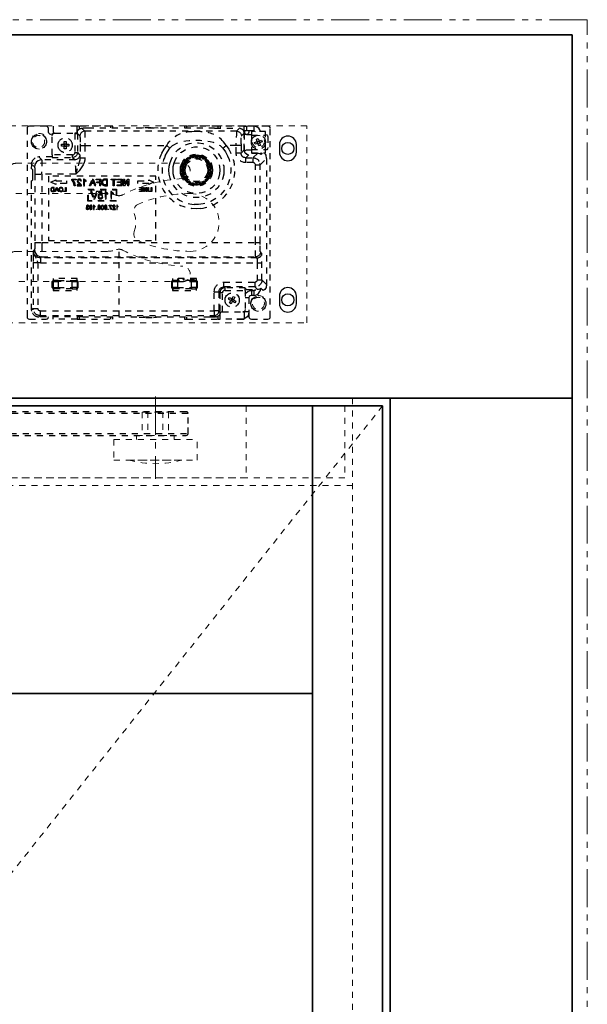
# Model space of a CAD drawing. Units: inches. Extents: x -2 to 1657, y -346 to 253.
# Drawn here: x 1456 to 1465, y -219 to -203 of the extents above; entities that cross this region are included whole.
import ezdxf

# ---------------------------------------------------------------- set-up
doc = ezdxf.new("R2010")
doc.units = ezdxf.units.IN
doc.header["$MEASUREMENT"] = 0
for name, pattern in [('CENTER', [0.95, 0.625, -0.125, 0.075, -0.125]), ('DASHED', [0.2, 0.1, -0.1]), ('PDF_IMPORT', [1, 0.8, -0.2]), ('PHANTOM', [1.15, 0.625, -0.125, 0.075, -0.125, 0.075, -0.125])]:
    doc.linetypes.add(name, pattern=pattern)
for name, color, linetype, lineweight in [('CENTERLINE', 5, 'CENTER', 9), ('HIDDEN DK BLUE', 5, 'DASHED', 9), ('HIDDEN LT BLUE', 4, 'DASHED', 25), ('HIDDEN RED', 1, 'DASHED', 18), ('LINE LT BLUE', 4, 'Continuous', 25), ('LINE MAGENTA', 6, 'Continuous', 35), ('LINE RED', 1, 'Continuous', 18), ('SURROUNDING MAT', 5, 'PHANTOM', 13)]:
    doc.layers.add(name, color=color, linetype=linetype, lineweight=lineweight)

# ---------------------------------------------------------------- blocks, each defined once
blk = doc.blocks.new('Ellison Power Op Roller')
at = {"layer": 'CENTERLINE'}
blk.add_line((0, 0.635), (0, -0.7165), dxfattribs=at)
at = {"layer": 'HIDDEN RED'}
for p, q in [((-0.216, 0.385), (0.216, 0.385)), ((-0.216, 0.385), (-0.216, 0)), ((0.216, 0.385), (0.216, 0)), ((-0.3125, 0), (0.3125, 0)), ((-0.3125, 0), (-0.3125, -0.0665)), ((0.3125, 0), (0.3125, -0.0665)), ((-0.6875, -0.0665), (0.6875, -0.0665)), ((-0.6875, -0.0665), (-0.6875, -0.4085)), ((0.6875, -0.4085), (0.6875, -0.0665)), ((-0.6875, -0.4085), (0.6875, -0.4085)), ((-0.4375, -0.4085), (0.4375, -0.4085))]:
    blk.add_line(p, q, dxfattribs=at)
blk.add_arc((0, 1.2126), 1.6791, 254.8965, 285.1035, dxfattribs=at)
blk = doc.blocks.new('*U450')
at = {"layer": 'CENTERLINE'}
for p, q in [((0, 0.557), (0, -0.611)), ((15.75, 0.28), (15.75, -0.618))]:
    blk.add_line(p, q, dxfattribs=at)
at = {"layer": 'HIDDEN RED', "lineweight": 25}
for p, q in [((-0.638, 0.03), (-0.645, -0.165)), ((16.256, 0.03), (-0.638, 0.03)), ((16.272, 0.027), (16.256, 0.03)), ((16.283, 0.017), (16.272, 0.027)), ((16.289, 0), (16.283, 0.017)), ((16.293, -0.165), (16.289, 0)), ((-0.645, -0.165), (-0.638, -0.331)), ((16.289, -0.331), (16.293, -0.165)), ((-0.638, -0.331), (-0.635, -0.348)), ((-0.635, -0.348), (-0.621, -0.358)), ((-0.621, -0.358), (-0.604, -0.361)), ((-0.604, -0.361), (16.256, -0.361)), ((16.256, -0.361), (16.272, -0.358)), ((16.272, -0.358), (16.283, -0.348)), ((16.283, -0.348), (16.289, -0.331))]:
    blk.add_line(p, q, dxfattribs=at)
at = {"layer": 'HIDDEN RED'}
for p, q in [((15.625, 0.03), (15.625, -0.361)), ((15.875, 0.03), (15.875, -0.361))]:
    blk.add_line(p, q, dxfattribs=at)
at = {"layer": 'HIDDEN RED', "lineweight": 25}
for points in [[(16.289, 0), (-0.639, 0)], [(-0.638, -0.331), (16.289, -0.331)]]:
    blk.add_lwpolyline(points, dxfattribs=at)
at = {"layer": 'LINE RED'}
for p, q in [((-0.561, 0.03), (-0.561, -0.361)), ((0.561, 0.03), (0.561, -0.361))]:
    blk.add_line(p, q, dxfattribs=at)
at = {"layer": 'HIDDEN LT BLUE'}
blk.add_blockref('Ellison Power Op Roller', (15.75, -0.361), dxfattribs=at)
blk = doc.blocks.new('*U466')
at = {"layer": 'HIDDEN RED'}
for p, q in [((34.062, -0.125), (34.062, -1.313)), ((34.062, -1.313), (15.938, -1.313))]:
    blk.add_line(p, q, dxfattribs=at)
blk.add_lwpolyline([(13.313, 1.247), (35.063, 1.247), (35.063, 4.497), (13.313, 4.497), (13.313, 1.247)], dxfattribs=at)
at = {"layer": 'HIDDEN RED', "lineweight": 25}
for points in [[(31.272, 4.398), (31.272, 4.492), (30.879, 4.492), (30.879, 4.374), (30.875, 4.374), (30.86, 4.359), (30.84, 4.354), (30.821, 4.359), (30.806, 4.374), (30.801, 4.394), (30.801, 4.452), (30.794, 4.472), (30.781, 4.487), (30.762, 4.492), (30.485, 4.492), (30.465, 4.487), (30.451, 4.472), (30.446, 4.452), (30.446, 1.345), (30.451, 1.326), (30.465, 1.311), (30.485, 1.306), (30.762, 1.306), (30.779, 1.311), (30.794, 1.323), (30.801, 1.343)], [(31.862, 4.462), (31.862, 4.492), (31.823, 4.492), (31.311, 4.492), (31.272, 4.492)], [(31.272, 4.413), (31.279, 4.413)], [(31.272, 4.391), (31.272, 4.374), (31.272, 4.384), (31.274, 4.391), (31.272, 4.394), (31.276, 4.408)], [(31.311, 4.447), (31.311, 4.492)], [(31.333, 4.455), (31.347, 4.457), (31.397, 4.408), (31.372, 4.403), (31.35, 4.394), (31.333, 4.376), (31.321, 4.354), (31.318, 4.33), (31.318, 4.325)], [(31.347, 4.457), (31.365, 4.457), (31.367, 4.46), (31.37, 4.46), (31.374, 4.462), (31.446, 4.462), (33.46, 4.462), (33.531, 4.462), (33.536, 4.46), (33.538, 4.46), (33.543, 4.457), (33.95, 4.457)], [(33.967, 4.455), (33.95, 4.457), (33.903, 4.408), (31.397, 4.408), (31.397, 4.403)], [(31.823, 4.492), (31.823, 4.462)], [(32.276, 4.462), (32.394, 4.472), (32.511, 4.472), (32.631, 4.462)], [(33.634, 4.492), (33.594, 4.492), (33.082, 4.492), (33.043, 4.492), (33.043, 4.462)], [(33.082, 4.462), (33.082, 4.492)], [(33.315, 4.401), (33.239, 4.403), (33.166, 4.401)], [(33.594, 4.492), (33.594, 4.457)], [(34.026, 4.398), (34.026, 4.492), (33.634, 4.492), (33.634, 4.457)], [(33.982, 4.33), (34.026, 4.374), (34.026, 4.1), (34.026, 4.374), (34.026, 4.391), (34.028, 4.394), (34.023, 4.408)], [(34.026, 4.492), (34.067, 4.492), (34.067, 4.413), (34.026, 4.413), (34.028, 4.411), (34.031, 4.403), (34.031, 4.389), (34.033, 4.374), (34.031, 4.413)], [(34.026, 4.394), (34.028, 4.384), (34.033, 4.374), (34.045, 4.359), (34.067, 4.354), (34.146, 4.354)], [(34.104, 1.411), (34.107, 1.404), (34.107, 1.345), (34.112, 1.326), (34.126, 1.311), (34.146, 1.306), (34.42, 1.306), (34.44, 1.311), (34.455, 1.326), (34.459, 1.345), (34.459, 4.452), (34.455, 4.472), (34.44, 4.487), (34.42, 4.492), (34.185, 4.492), (34.067, 4.492)], [(34.185, 4.413), (34.067, 4.413)], [(34.107, 4.413), (34.107, 4.394), (34.099, 4.374), (34.087, 4.359), (34.067, 4.354)], [(34.298, 4.403), (34.288, 4.433), (34.268, 4.457), (34.244, 4.477), (34.214, 4.489), (34.185, 4.492), (34.185, 4.413), (34.21, 4.403)], [(30.536, 4.175), (30.522, 4.205), (30.519, 4.237), (30.522, 4.269), (30.536, 4.298)], [(31.237, 4.372), (31.237, 4.055), (31.276, 4.055), (31.272, 4.031), (31.262, 4.009), (31.245, 3.992), (31.223, 3.982), (31.198, 3.977), (31.24, 3.935), (30.688, 3.935), (30.639, 3.984), (30.617, 3.982)], [(30.762, 4.269), (30.767, 4.237), (30.762, 4.205)], [(30.862, 4.016), (30.862, 4.335), (30.867, 4.354), (30.882, 4.369), (30.902, 4.374), (31.237, 4.374)], [(30.902, 4.374), (30.879, 4.374), (30.879, 4.367)], [(31.401, 4.212), (31.401, 4.173), (32.752, 4.173), (32.771, 4.205), (32.793, 4.234)], [(33.977, 4.173), (33.977, 4.048), (33.898, 4.048), (33.898, 4.173), (33.729, 4.173), (33.707, 4.205), (33.685, 4.234)], [(34.033, 4.374), (34.026, 4.374)], [(34.146, 4.345), (34.146, 4.109), (34.381, 4.109), (34.381, 4.345)], [(34.161, 4.168), (34.148, 4.198), (34.146, 4.227), (34.148, 4.259), (34.161, 4.286)], [(34.376, 4.259), (34.381, 4.227), (34.376, 4.198)], [(34.381, 4.354), (34.401, 4.349), (34.415, 4.335), (34.42, 4.315), (34.42, 4.139), (34.415, 4.119), (34.401, 4.104), (34.381, 4.1)], [(31.323, 4.173), (31.323, 3.97), (31.401, 3.97), (31.397, 3.93), (31.389, 3.891), (31.372, 3.854), (31.352, 3.82), (31.33, 3.788), (31.306, 3.756), (31.249, 3.7), (30.693, 3.7), (30.693, 2.57), (34.212, 2.57), (34.212, 3.852), (34.212, 3.859), (34.21, 3.867), (34.205, 3.874), (34.2, 3.879), (34.195, 3.884), (34.187, 3.889), (34.18, 3.891), (34.173, 3.891), (34.055, 3.891), (34.055, 3.97), (34.173, 3.97), (34.173, 3.891)], [(31.323, 4.202), (31.323, 4.173), (31.401, 4.173), (31.401, 3.97)], [(33.675, 4.129), (33.719, 4.068), (33.754, 4.004)], [(33.977, 4.033), (33.977, 4.048), (34.026, 4.1), (34.028, 4.085)], [(34.031, 4.075), (34.045, 4.092), (34.067, 4.1), (34.146, 4.1)], [(34.146, 4.109), (34.146, 4.051), (34.381, 4.051), (34.381, 4.109)], [(30.688, 3.93), (30.688, 3.935), (30.656, 3.93), (30.63, 3.921), (30.605, 3.901), (30.585, 3.877), (30.573, 3.847), (30.571, 3.818), (30.571, 3.815)], [(30.862, 3.982), (30.86, 3.984), (30.639, 3.984)], [(31.198, 4.016), (30.862, 4.016), (30.862, 3.977), (31.198, 3.977), (31.198, 4.016), (31.205, 4.016), (31.213, 4.019), (31.22, 4.024), (31.23, 4.033), (31.235, 4.041), (31.237, 4.048), (31.237, 4.055)], [(33.126, 3.965), (33.124, 3.965), (33.122, 3.962), (33.109, 3.962), (33.107, 3.965), (33.104, 3.967), (33.104, 3.97), (33.077, 3.95), (33.055, 3.928), (33.036, 3.901), (33.05, 3.894)], [(33.068, 3.916), (33.05, 3.894), (33.053, 3.891), (33.053, 3.889), (33.055, 3.886), (33.055, 3.884), (33.058, 3.881), (33.058, 3.877), (33.055, 3.874), (33.055, 3.872), (33.053, 3.869)], [(33.168, 3.977), (33.166, 3.979), (33.166, 3.982), (33.139, 3.97), (33.141, 3.967), (33.141, 3.96), (33.139, 3.957), (33.139, 3.952), (33.136, 3.952), (33.134, 3.95), (33.131, 3.948), (33.122, 3.948), (33.119, 3.95), (33.117, 3.95), (33.112, 3.955), (33.09, 3.938)], [(33.112, 3.955), (33.104, 3.97), (33.131, 3.984), (33.131, 3.979)], [(33.131, 4.006), (33.195, 4.006)], [(33.166, 3.982), (33.161, 3.997), (33.131, 3.984), (33.139, 3.97)], [(33.183, 3.989), (33.18, 3.987), (33.171, 3.987), (33.168, 3.989), (33.166, 3.989), (33.163, 3.992), (33.163, 3.994), (33.161, 3.997), (33.183, 4.004), (33.193, 4.006), (33.193, 3.999)], [(33.195, 3.989), (33.195, 3.977), (33.193, 3.975), (33.19, 3.975), (33.188, 3.972), (33.185, 3.972), (33.18, 3.97)], [(33.224, 3.994), (33.195, 3.989), (33.193, 4.006), (33.224, 4.011), (33.256, 4.011), (33.256, 4.006), (33.254, 4.004)], [(33.224, 3.987), (33.224, 3.994), (33.224, 4.011), (33.224, 4.004)], [(33.256, 3.994), (33.256, 3.992), (33.254, 3.987), (33.254, 3.984), (33.251, 3.982), (33.249, 3.982), (33.247, 3.979), (33.237, 3.979)], [(33.242, 3.994), (33.237, 3.994)], [(33.283, 4.006), (33.349, 4.006)], [(33.315, 3.982), (33.31, 3.977), (33.31, 3.975), (33.308, 3.972), (33.303, 3.972), (33.3, 3.97), (33.298, 3.97), (33.296, 3.972), (33.293, 3.972), (33.291, 3.975), (33.288, 3.975), (33.286, 3.977), (33.283, 3.982), (33.283, 3.989)], [(33.391, 3.938), (33.403, 3.95), (33.376, 3.97), (33.362, 3.977), (33.349, 3.984), (33.318, 3.997), (33.315, 3.982), (33.34, 3.97)], [(33.425, 3.869), (33.425, 3.872), (33.423, 3.874), (33.423, 3.886), (33.425, 3.889), (33.428, 3.891), (33.43, 3.894), (33.413, 3.916), (33.411, 3.913), (33.408, 3.913), (33.406, 3.911), (33.398, 3.911), (33.396, 3.913), (33.394, 3.913), (33.389, 3.918), (33.389, 3.921), (33.386, 3.923), (33.386, 3.933), (33.391, 3.938), (33.369, 3.955)], [(33.413, 3.916), (33.425, 3.928), (33.423, 3.926), (33.421, 3.923), (33.408, 3.923), (33.406, 3.926), (33.398, 3.933), (33.398, 3.945), (33.403, 3.95), (33.425, 3.928), (33.445, 3.901), (33.43, 3.894)], [(34.089, 4.021), (34.107, 4.021), (34.055, 3.97), (34.038, 3.972)], [(34.246, 4.043), (34.065, 4.043), (34.058, 4.036)], [(34.327, 4.051), (34.305, 4.026), (34.285, 4.036), (34.266, 4.041), (34.246, 4.043), (34.173, 3.97), (34.195, 3.967)], [(34.212, 2.531), (34.212, 2.57), (34.29, 2.57), (34.29, 3.852), (34.398, 3.96), (34.398, 3.977), (34.393, 3.997), (34.388, 4.011), (34.379, 4.028), (34.369, 4.041), (34.357, 4.051)], [(34.224, 4.043), (34.224, 4.051)], [(34.398, 3.96), (34.398, 1.877), (34.32, 1.955), (34.32, 2.365), (34.317, 2.379), (34.317, 2.389), (34.315, 2.394), (34.295, 2.414)], [(34.303, 4.028), (34.303, 4.051)], [(30.522, 3.867), (30.524, 3.889)], [(30.571, 3.818), (30.522, 3.867), (30.522, 3.825), (30.522, 3.818)], [(30.522, 3.788), (30.522, 3.786), (30.524, 3.786), (30.534, 3.774), (30.536, 3.734), (30.536, 3.641), (30.534, 3.602), (30.524, 3.592), (30.522, 3.59)], [(30.573, 3.722), (30.573, 3.7), (30.693, 3.7), (30.693, 3.739)], [(32.805, 3.636), (32.791, 3.7), (32.786, 3.764), (32.791, 3.83), (32.805, 3.894)], [(32.874, 3.646), (32.859, 3.705), (32.854, 3.764), (32.859, 3.825), (32.874, 3.884)], [(32.994, 3.663), (32.979, 3.712), (32.975, 3.764), (32.979, 3.818), (32.994, 3.867)], [(33.014, 3.808), (32.999, 3.813), (32.994, 3.781), (33.011, 3.781)], [(33.011, 3.749), (32.994, 3.749), (32.997, 3.749), (32.999, 3.752), (33.004, 3.752), (33.006, 3.754), (33.006, 3.756), (33.009, 3.759), (33.009, 3.771), (33.006, 3.774), (33.006, 3.776), (33.004, 3.779), (32.999, 3.779), (32.997, 3.781), (32.994, 3.781), (32.994, 3.764), (32.994, 3.749), (32.999, 3.717), (33.006, 3.685), (33.019, 3.656), (33.033, 3.632), (33.036, 3.629), (33.055, 3.602), (33.068, 3.614)], [(32.997, 3.808), (32.997, 3.874)], [(33.024, 3.84), (33.006, 3.845), (33.011, 3.84), (33.014, 3.837), (33.016, 3.835), (33.016, 3.832), (33.019, 3.83), (33.019, 3.825), (33.016, 3.823), (33.014, 3.818), (33.009, 3.813), (32.999, 3.813), (33.006, 3.845), (33.019, 3.874), (33.033, 3.867)], [(33.021, 3.808), (33.014, 3.808), (33.011, 3.781), (33.014, 3.781), (33.016, 3.779), (33.019, 3.779), (33.021, 3.776), (33.024, 3.774), (33.026, 3.771), (33.026, 3.759), (33.019, 3.752), (33.016, 3.752), (33.014, 3.749), (33.011, 3.749), (33.014, 3.72), (33.019, 3.722), (33.021, 3.722)], [(33.041, 3.864), (33.036, 3.864), (33.033, 3.867), (33.024, 3.84), (33.026, 3.837), (33.028, 3.837), (33.031, 3.835), (33.031, 3.832), (33.033, 3.83), (33.033, 3.818)], [(33.053, 3.676), (33.038, 3.72), (33.033, 3.764), (33.038, 3.81), (33.053, 3.854)], [(33.073, 3.683), (33.058, 3.722), (33.053, 3.764), (33.058, 3.805), (33.073, 3.845)], [(33.345, 3.578), (33.347, 3.58), (33.349, 3.58), (33.352, 3.582), (33.359, 3.582), (33.362, 3.58), (33.364, 3.58), (33.369, 3.575), (33.391, 3.592), (33.389, 3.595), (33.386, 3.597), (33.386, 3.607), (33.389, 3.609), (33.389, 3.612), (33.394, 3.617), (33.398, 3.617), (33.401, 3.619), (33.406, 3.619), (33.408, 3.617), (33.411, 3.617), (33.413, 3.614), (33.43, 3.636), (33.423, 3.644), (33.423, 3.656), (33.425, 3.658), (33.425, 3.661), (33.428, 3.663), (33.43, 3.663), (33.435, 3.666), (33.443, 3.666), (33.445, 3.663), (33.457, 3.69), (33.455, 3.69), (33.447, 3.698), (33.447, 3.7), (33.445, 3.703), (33.445, 3.71), (33.447, 3.712), (33.45, 3.715), (33.45, 3.717), (33.452, 3.72), (33.455, 3.72), (33.46, 3.722), (33.462, 3.722), (33.465, 3.72), (33.47, 3.749), (33.465, 3.749), (33.462, 3.752), (33.46, 3.752), (33.455, 3.756), (33.455, 3.761), (33.452, 3.764), (33.455, 3.769), (33.455, 3.774), (33.457, 3.776), (33.46, 3.779), (33.462, 3.779), (33.465, 3.781), (33.47, 3.781), (33.465, 3.808), (33.46, 3.808), (33.455, 3.81), (33.452, 3.81), (33.45, 3.813), (33.45, 3.815), (33.445, 3.82), (33.445, 3.825), (33.447, 3.83), (33.447, 3.832), (33.45, 3.835), (33.452, 3.837), (33.455, 3.837), (33.457, 3.84), (33.445, 3.867), (33.443, 3.864), (33.44, 3.864)], [(33.423, 3.805), (33.428, 3.764), (33.423, 3.722)], [(33.445, 3.867), (33.46, 3.874), (33.457, 3.872), (33.447, 3.872), (33.445, 3.874), (33.443, 3.874), (33.44, 3.877), (33.44, 3.879), (33.438, 3.881), (33.438, 3.894), (33.44, 3.896), (33.443, 3.899), (33.445, 3.901), (33.457, 3.877), (33.46, 3.874), (33.472, 3.845), (33.477, 3.835), (33.482, 3.813), (33.484, 3.781)], [(33.44, 3.81), (33.447, 3.764), (33.44, 3.72)], [(33.457, 3.84), (33.472, 3.845), (33.47, 3.842), (33.467, 3.84), (33.465, 3.837), (33.465, 3.835), (33.462, 3.832), (33.462, 3.823), (33.465, 3.818), (33.467, 3.818), (33.47, 3.815), (33.472, 3.813), (33.482, 3.813), (33.465, 3.808)], [(33.47, 3.781), (33.484, 3.781), (33.482, 3.781), (33.479, 3.779)], [(33.47, 3.761), (33.47, 3.769)], [(33.47, 3.749), (33.484, 3.749), (33.482, 3.749), (33.479, 3.752)], [(33.482, 3.874), (33.482, 3.808)], [(33.484, 3.749), (33.482, 3.717)], [(33.501, 3.818), (33.506, 3.764), (33.501, 3.712)], [(33.621, 3.825), (33.626, 3.764), (33.621, 3.705)], [(33.69, 3.83), (33.695, 3.764), (33.69, 3.7)], [(34.212, 3.852), (34.29, 3.852), (34.288, 3.874)], [(30.573, 3.7), (30.573, 2.57), (30.693, 2.57), (30.693, 2.531)], [(32.997, 3.656), (32.997, 3.722)], [(33.024, 3.69), (33.006, 3.685), (33.009, 3.688), (33.011, 3.688), (33.016, 3.693), (33.016, 3.695), (33.019, 3.7), (33.019, 3.705), (33.016, 3.707), (33.014, 3.71), (33.014, 3.712), (33.011, 3.715), (33.009, 3.715), (33.004, 3.717), (32.999, 3.717), (33.014, 3.72)], [(33.033, 3.663), (33.019, 3.656), (33.021, 3.656), (33.026, 3.658)], [(33.033, 3.712), (33.033, 3.7), (33.031, 3.698), (33.031, 3.695), (33.026, 3.69), (33.024, 3.69), (33.033, 3.663), (33.036, 3.666), (33.046, 3.666), (33.048, 3.663), (33.05, 3.663), (33.053, 3.661), (33.055, 3.658), (33.055, 3.656), (33.058, 3.651), (33.058, 3.649), (33.055, 3.646), (33.055, 3.644), (33.053, 3.641), (33.053, 3.639), (33.05, 3.636), (33.068, 3.614), (33.07, 3.617), (33.073, 3.617), (33.075, 3.619), (33.077, 3.619), (33.08, 3.617), (33.087, 3.617), (33.09, 3.614), (33.09, 3.612), (33.092, 3.609), (33.092, 3.595), (33.09, 3.592), (33.112, 3.575), (33.114, 3.578), (33.117, 3.58), (33.119, 3.58), (33.122, 3.582), (33.126, 3.582), (33.131, 3.58), (33.134, 3.58), (33.139, 3.575), (33.139, 3.573), (33.141, 3.57), (33.141, 3.56), (33.139, 3.558), (33.166, 3.548), (33.166, 3.551), (33.168, 3.553)], [(33.05, 3.636), (33.036, 3.629), (33.038, 3.629), (33.041, 3.632), (33.041, 3.634), (33.043, 3.639), (33.043, 3.644), (33.041, 3.646), (33.041, 3.649), (33.038, 3.651)], [(33.09, 3.592), (33.077, 3.58), (33.08, 3.582), (33.08, 3.585), (33.082, 3.587), (33.082, 3.595), (33.08, 3.597), (33.08, 3.6), (33.075, 3.605), (33.073, 3.605), (33.07, 3.607), (33.063, 3.607), (33.06, 3.605), (33.058, 3.605), (33.055, 3.602), (33.077, 3.58), (33.104, 3.56), (33.112, 3.575)], [(33.391, 3.592), (33.403, 3.58), (33.401, 3.582), (33.398, 3.585), (33.398, 3.597), (33.406, 3.605), (33.408, 3.605), (33.411, 3.607), (33.416, 3.607), (33.421, 3.605), (33.423, 3.605), (33.425, 3.602), (33.403, 3.58), (33.376, 3.56), (33.369, 3.575)], [(33.413, 3.614), (33.425, 3.602), (33.445, 3.629), (33.43, 3.636)], [(33.445, 3.663), (33.46, 3.656), (33.457, 3.656), (33.455, 3.658), (33.452, 3.658), (33.447, 3.656), (33.445, 3.656), (33.443, 3.654), (33.44, 3.651), (33.44, 3.649), (33.438, 3.646), (33.438, 3.634), (33.443, 3.629), (33.445, 3.629)], [(33.457, 3.69), (33.472, 3.685), (33.47, 3.688), (33.467, 3.688), (33.465, 3.69), (33.465, 3.693), (33.462, 3.695), (33.462, 3.707)], [(33.472, 3.685), (33.46, 3.656)], [(33.465, 3.72), (33.482, 3.717), (33.474, 3.717)], [(33.482, 3.722), (33.482, 3.656)], [(30.571, 2.453), (30.551, 2.433), (30.549, 2.401), (30.549, 2.382), (30.546, 2.36), (30.546, 2.242), (30.546, 1.483), (30.522, 1.46), (30.522, 3.553), (30.522, 3.56)], [(33.131, 3.551), (33.131, 3.543), (33.104, 3.56), (33.104, 3.563), (33.107, 3.565), (33.109, 3.565), (33.114, 3.568), (33.122, 3.568), (33.126, 3.563)], [(33.224, 3.536), (33.224, 3.519), (33.193, 3.524), (33.183, 3.526), (33.161, 3.531), (33.131, 3.543), (33.139, 3.558)], [(33.195, 3.524), (33.131, 3.524)], [(33.166, 3.548), (33.161, 3.531), (33.163, 3.533), (33.163, 3.536)], [(33.178, 3.543), (33.18, 3.543), (33.183, 3.541)], [(33.18, 3.558), (33.188, 3.558)], [(33.195, 3.541), (33.193, 3.524), (33.193, 3.529)], [(33.195, 3.546), (33.195, 3.541), (33.224, 3.536), (33.224, 3.541), (33.227, 3.543), (33.229, 3.546), (33.232, 3.548), (33.234, 3.551), (33.247, 3.551), (33.254, 3.543), (33.254, 3.541), (33.256, 3.538), (33.256, 3.536), (33.283, 3.541), (33.283, 3.548), (33.286, 3.551), (33.288, 3.553), (33.291, 3.556), (33.293, 3.558), (33.308, 3.558), (33.31, 3.556), (33.31, 3.553), (33.315, 3.548), (33.34, 3.558), (33.34, 3.565)], [(33.283, 3.541), (33.288, 3.524), (33.256, 3.519), (33.224, 3.519), (33.224, 3.526)], [(33.256, 3.536), (33.256, 3.519), (33.256, 3.521), (33.254, 3.526), (33.254, 3.529), (33.251, 3.531), (33.249, 3.531), (33.247, 3.533), (33.237, 3.533)], [(33.349, 3.524), (33.283, 3.524)], [(33.315, 3.536), (33.318, 3.533), (33.318, 3.531), (33.288, 3.524), (33.288, 3.533), (33.291, 3.536), (33.291, 3.538), (33.293, 3.541), (33.296, 3.541), (33.3, 3.543), (33.303, 3.543)], [(33.315, 3.548), (33.318, 3.531), (33.349, 3.543), (33.34, 3.558)], [(30.571, 2.455), (30.571, 2.453), (30.573, 2.421), (30.585, 2.394), (30.605, 2.37), (30.63, 2.35), (30.656, 2.338), (30.688, 2.335), (30.669, 2.316), (30.647, 2.318), (30.622, 2.323), (30.603, 2.335), (30.585, 2.35), (30.571, 2.367), (30.558, 2.387), (30.554, 2.411), (30.551, 2.433), (30.554, 2.406)], [(30.573, 2.57), (30.573, 2.548)], [(34.29, 2.541), (34.29, 2.57)], [(34.239, 2.313), (34.236, 2.316), (30.669, 2.316), (30.669, 2.237), (30.647, 2.237), (30.625, 2.242), (30.625, 1.483), (30.625, 1.475), (30.63, 1.46), (30.634, 1.456), (30.649, 1.446), (30.656, 1.446), (30.664, 1.443), (30.664, 1.365), (33.533, 1.365), (33.558, 1.37), (33.58, 1.38), (33.597, 1.397), (33.609, 1.419), (33.612, 1.443), (33.629, 1.426), (33.629, 1.424), (33.668, 1.424), (34.004, 1.424), (34.026, 1.424), (34.026, 1.431)], [(30.688, 2.34), (30.688, 2.335), (34.217, 2.335), (34.217, 2.34)], [(31.965, 1.348), (31.965, 2.416)], [(34.295, 2.416), (34.295, 2.414), (34.293, 2.389), (34.281, 2.367), (34.263, 2.35), (34.241, 2.338), (34.217, 2.335), (34.236, 2.316), (34.261, 2.318), (34.283, 2.33), (34.3, 2.348), (34.312, 2.37), (34.315, 2.394)], [(30.546, 2.242), (30.625, 2.242), (30.617, 2.269)], [(30.669, 2.237), (34.241, 2.237), (34.241, 1.955), (34.32, 1.955), (34.32, 1.933)], [(34.241, 2.252), (34.241, 2.237), (34.32, 2.237)], [(31.193, 1.946), (31.252, 1.946), (31.267, 1.941), (31.272, 1.926), (31.291, 1.926), (31.272, 1.943), (31.272, 1.975), (30.879, 1.975), (30.879, 1.943), (30.86, 1.926), (30.879, 1.926), (30.879, 1.826), (30.958, 1.826), (30.958, 1.806), (30.899, 1.806), (30.884, 1.811), (30.879, 1.826), (30.86, 1.826), (30.86, 1.926)], [(32.926, 1.975), (32.926, 1.946), (32.867, 1.946), (32.852, 1.941), (32.847, 1.926), (32.828, 1.926), (32.828, 1.826), (32.847, 1.808), (32.847, 1.777), (33.239, 1.777), (33.239, 1.808), (33.259, 1.826)], [(33.259, 1.926), (33.239, 1.943), (33.239, 1.975), (32.847, 1.975), (32.847, 1.943), (32.828, 1.926)], [(32.945, 1.946), (32.945, 1.975)], [(33.011, 1.975), (33.026, 1.955), (33.036, 1.955), (33.036, 1.975)], [(33.19, 1.975), (33.193, 1.97), (33.141, 1.97), (33.141, 1.955), (33.205, 1.955), (33.205, 1.968), (33.2, 1.975)], [(34.241, 1.955), (34.241, 1.948)], [(30.664, 1.443), (33.533, 1.443), (33.533, 1.759), (33.538, 1.789)], [(30.86, 1.826), (30.879, 1.808), (30.879, 1.777), (31.272, 1.777), (31.272, 1.808), (31.291, 1.826)], [(30.958, 1.946), (30.899, 1.946), (30.884, 1.941), (30.879, 1.926), (30.958, 1.926), (30.958, 1.946), (31.193, 1.946), (31.193, 1.926), (31.272, 1.926), (31.272, 1.826), (31.193, 1.826), (31.193, 1.806), (30.958, 1.806)], [(30.899, 1.946), (30.879, 1.946)], [(30.879, 1.806), (30.899, 1.806)], [(31.193, 1.806), (31.252, 1.806), (31.267, 1.811), (31.272, 1.826), (31.291, 1.826), (31.291, 1.926)], [(31.272, 1.946), (31.252, 1.946)], [(31.252, 1.806), (31.272, 1.806)], [(32.926, 1.806), (32.867, 1.806), (32.852, 1.811), (32.847, 1.826), (32.828, 1.826)], [(32.867, 1.946), (32.847, 1.946)], [(32.847, 1.806), (32.867, 1.806)], [(33.161, 1.806), (33.22, 1.806), (33.234, 1.811), (33.239, 1.826), (33.259, 1.826), (33.259, 1.926), (33.239, 1.926), (33.234, 1.941), (33.22, 1.946), (33.161, 1.946)], [(33.239, 1.946), (33.22, 1.946)], [(33.22, 1.806), (33.239, 1.806)], [(33.675, 1.835), (33.692, 1.838), (33.707, 1.821), (33.683, 1.818), (33.661, 1.806), (33.643, 1.789), (33.634, 1.767), (33.629, 1.742), (33.612, 1.759), (33.612, 1.443), (33.533, 1.443), (33.533, 1.365), (33.558, 1.343), (33.572, 1.343)], [(33.707, 1.781), (34.043, 1.781), (34.043, 1.821), (33.707, 1.821), (33.707, 1.781), (33.7, 1.781), (33.692, 1.779), (33.685, 1.774), (33.675, 1.764), (33.67, 1.757), (33.67, 1.75), (33.668, 1.742), (33.629, 1.742), (33.629, 1.426), (33.668, 1.426), (33.668, 1.424)], [(34.398, 1.877), (34.398, 1.86), (34.393, 1.843), (34.388, 1.826), (34.379, 1.811), (34.366, 1.796), (34.354, 1.784), (34.339, 1.777), (34.305, 1.811), (34.285, 1.801), (34.266, 1.796), (34.246, 1.794), (34.202, 1.838), (33.692, 1.838), (33.692, 1.916), (34.202, 1.916), (34.21, 1.916)], [(34.043, 1.816), (34.065, 1.794), (34.246, 1.794)], [(34.217, 1.794), (34.202, 1.781), (34.185, 1.777), (34.185, 1.698), (34.214, 1.703), (34.241, 1.713), (34.266, 1.73), (34.283, 1.755), (34.295, 1.779), (34.303, 1.808)], [(34.202, 1.916), (34.202, 1.838), (34.227, 1.84)], [(33.533, 1.759), (33.612, 1.759), (33.614, 1.774)], [(34.146, 1.777), (34.146, 1.698), (34.126, 1.693), (34.112, 1.679), (34.107, 1.659), (34.107, 1.424), (34.026, 1.424), (34.026, 1.306), (33.634, 1.306), (33.634, 1.399)], [(33.668, 1.426), (33.668, 1.742)], [(33.727, 1.561), (33.717, 1.59), (33.712, 1.62), (33.717, 1.652), (33.727, 1.679)], [(33.945, 1.652), (33.947, 1.62), (33.945, 1.59)], [(34.043, 1.781), (34.043, 1.463), (34.038, 1.443), (34.023, 1.429), (34.004, 1.424)], [(34.043, 1.718), (34.062, 1.742), (34.087, 1.762), (34.114, 1.774), (34.146, 1.777), (34.185, 1.777)], [(34.107, 1.659), (34.043, 1.659)], [(34.185, 1.698), (34.146, 1.698)], [(30.549, 1.46), (30.546, 1.483), (30.625, 1.483)], [(34.156, 1.5), (34.143, 1.529), (34.138, 1.561), (34.143, 1.593), (34.156, 1.622)], [(34.383, 1.593), (34.386, 1.561), (34.383, 1.529)], [(30.524, 1.436), (30.522, 1.46)], [(30.617, 1.345), (30.639, 1.343), (30.664, 1.365), (30.639, 1.367)], [(33.558, 1.343), (33.543, 1.343), (33.538, 1.338), (33.536, 1.338), (33.531, 1.336), (33.46, 1.336), (31.446, 1.336), (31.374, 1.336), (31.37, 1.338), (31.367, 1.338), (31.365, 1.343), (30.639, 1.343)], [(31.272, 1.343), (31.272, 1.306), (30.879, 1.306), (30.879, 1.343)], [(31.272, 1.306), (31.311, 1.306), (31.862, 1.306), (31.862, 1.336)], [(31.311, 1.306), (31.311, 1.343)], [(31.823, 1.336), (31.823, 1.306)], [(32.631, 1.336), (32.511, 1.326), (32.394, 1.326), (32.276, 1.336)], [(33.043, 1.336), (33.043, 1.306), (33.082, 1.306), (33.594, 1.306), (33.634, 1.306)], [(33.082, 1.306), (33.082, 1.336)], [(33.594, 1.35), (33.594, 1.306)], [(33.634, 1.385), (33.626, 1.385)], [(33.634, 1.407), (33.634, 1.424), (33.634, 1.416), (33.631, 1.407), (33.634, 1.404), (33.629, 1.389)], [(33.987, 1.306), (33.908, 1.306), (33.947, 1.306), (34.026, 1.306)], [(34.107, 1.424), (34.102, 1.394), (34.092, 1.367), (34.075, 1.345), (34.053, 1.326), (34.028, 1.313)]]:
    blk.add_lwpolyline(points, dxfattribs=at)
for points in [[(33.977, 4.202), (33.977, 4.173), (33.898, 4.173), (33.898, 4.212, -0.012186), (33.901, 4.403), (33.903, 4.408), (33.928, 4.403), (33.95, 4.394), (33.967, 4.376), (33.977, 4.354), (33.982, 4.33), (33.979, 4.325)], [(31.318, 4.33), (31.276, 4.372), (31.276, 4.055), (31.318, 4.014), (31.313, 3.989), (31.303, 3.967), (31.286, 3.95), (31.264, 3.94), (31.24, 3.935), (31.242, 3.93, -0.026988), (31.249, 3.739), (31.249, 3.7), (31.294, 3.835), (31.313, 3.901), (31.321, 3.935), (31.323, 3.97), (31.323, 3.987), (31.321, 4.002), (31.318, 4.011), (31.318, 4.014)], [(33.631, 4.171), (33.675, 4.129), (33.729, 4.173), (33.773, 4.112), (33.81, 4.046, -0.516673), (33.315, 3.134), (33.239, 3.129), (33.163, 3.134, -0.515293), (32.668, 4.046), (32.707, 4.112), (32.752, 4.173), (32.803, 4.129), (32.847, 4.171)], [(33.349, 3.208), (33.276, 3.198), (33.202, 3.198, -0.524737), (32.725, 4.004), (32.761, 4.068), (32.803, 4.129)]]:
    blk.add_lwpolyline(points, format="xyb", dxfattribs=at)
for points in [[(34.381, 4.403), (34.146, 4.403), (34.146, 4.345), (34.381, 4.345)], [(31.061, 4.193), (31.061, 4.239), (31.093, 4.239), (31.09, 4.193), (31.137, 4.193), (31.137, 4.161), (31.09, 4.163), (31.09, 4.117), (31.058, 4.117), (31.061, 4.163), (31.014, 4.163), (31.014, 4.195)], [(31.237, 4.374), (31.237, 4.372), (31.276, 4.372), (31.276, 4.374)], [(34.254, 4.207), (34.21, 4.193), (34.2, 4.222), (34.244, 4.237), (34.229, 4.278), (34.256, 4.291), (34.273, 4.247), (34.315, 4.261), (34.325, 4.232), (34.283, 4.217), (34.298, 4.175), (34.268, 4.166)], [(34.283, 4.217), (34.254, 4.207), (34.244, 4.237), (34.273, 4.247)], [(31.061, 4.163), (31.09, 4.163), (31.09, 4.193), (31.061, 4.193)], [(33.055, 3.928), (33.06, 3.923), (33.073, 3.923), (33.08, 3.93), (33.08, 3.933), (33.082, 3.935), (33.082, 3.94), (33.08, 3.945), (33.08, 3.948), (33.077, 3.95), (33.09, 3.938), (33.092, 3.935), (33.092, 3.921), (33.09, 3.918), (33.09, 3.916), (33.087, 3.913), (33.085, 3.913), (33.08, 3.911), (33.075, 3.911), (33.073, 3.913), (33.07, 3.913), (33.068, 3.916)], [(33.288, 4.006), (33.256, 4.011), (33.256, 3.994), (33.283, 3.989)], [(33.288, 4.006), (33.318, 3.997), (33.318, 3.994), (33.313, 3.989), (33.31, 3.989), (33.308, 3.987), (33.3, 3.987), (33.296, 3.989), (33.293, 3.989), (33.291, 3.992), (33.291, 3.994), (33.288, 3.997)], [(33.349, 3.984), (33.347, 3.982), (33.347, 3.975), (33.349, 3.97), (33.349, 3.967), (33.352, 3.965), (33.354, 3.965), (33.357, 3.962), (33.369, 3.962), (33.376, 3.97), (33.369, 3.955), (33.367, 3.952), (33.364, 3.95), (33.362, 3.95), (33.359, 3.948), (33.349, 3.948), (33.347, 3.95), (33.345, 3.952), (33.342, 3.952), (33.34, 3.957), (33.34, 3.97)], [(33.019, 3.874), (33.033, 3.899), (33.036, 3.901), (33.038, 3.899), (33.041, 3.896), (33.041, 3.894), (33.043, 3.891), (33.043, 3.886), (33.041, 3.881), (33.041, 3.879), (33.038, 3.877), (33.036, 3.874), (33.033, 3.874), (33.031, 3.872), (33.021, 3.872)], [(32.57, 3.666), (30.801, 3.666), (30.801, 2.605), (32.57, 2.605)], [(31.095, 3.587), (31.095, 3.548), (30.919, 3.548), (30.919, 3.529), (30.84, 3.568), (30.919, 3.607), (30.919, 3.587)], [(31.2, 3.605), (31.215, 3.582), (31.227, 3.56), (31.237, 3.536), (31.24, 3.509), (31.225, 3.509), (31.22, 3.538), (31.208, 3.575), (31.186, 3.607), (31.186, 3.619), (31.257, 3.619), (31.257, 3.605)], [(31.306, 3.543), (31.328, 3.524), (31.274, 3.524), (31.274, 3.509), (31.345, 3.509), (31.345, 3.519), (31.333, 3.536), (31.318, 3.551), (31.291, 3.578), (31.289, 3.59), (31.291, 3.597), (31.294, 3.602), (31.301, 3.607), (31.308, 3.607), (31.316, 3.607), (31.323, 3.602), (31.328, 3.595), (31.33, 3.587), (31.345, 3.59), (31.34, 3.602), (31.333, 3.612), (31.321, 3.619), (31.308, 3.619), (31.296, 3.619), (31.284, 3.612), (31.276, 3.602), (31.274, 3.59), (31.276, 3.575), (31.284, 3.563)], [(31.387, 3.619), (31.379, 3.619), (31.379, 3.509), (31.392, 3.509), (31.392, 3.595), (31.404, 3.587), (31.419, 3.58), (31.419, 3.592), (31.401, 3.605)], [(31.553, 3.543), (31.507, 3.543), (31.495, 3.509), (31.477, 3.509), (31.521, 3.619), (31.539, 3.619), (31.583, 3.509), (31.566, 3.509)], [(31.548, 3.556), (31.512, 3.556), (31.521, 3.585), (31.531, 3.607), (31.539, 3.587)], [(31.646, 3.558), (31.597, 3.558), (31.597, 3.573), (31.646, 3.573), (31.646, 3.607), (31.588, 3.607), (31.588, 3.619), (31.661, 3.619), (31.661, 3.509), (31.646, 3.509)], [(31.732, 3.509), (31.774, 3.509), (31.774, 3.619), (31.715, 3.619), (31.7, 3.609), (31.691, 3.602), (31.686, 3.59), (31.681, 3.565), (31.686, 3.543), (31.688, 3.533), (31.693, 3.524), (31.703, 3.516), (31.713, 3.511)], [(31.708, 3.529), (31.7, 3.546), (31.698, 3.565), (31.7, 3.587), (31.708, 3.597), (31.717, 3.605), (31.735, 3.607), (31.757, 3.607), (31.757, 3.521), (31.735, 3.521), (31.72, 3.524)], [(31.869, 3.607), (31.833, 3.607), (31.833, 3.619), (31.921, 3.619), (31.921, 3.607), (31.884, 3.607), (31.884, 3.509), (31.869, 3.509)], [(31.933, 3.521), (31.999, 3.521), (31.999, 3.56), (31.94, 3.56), (31.94, 3.573), (31.999, 3.573), (31.999, 3.607), (31.936, 3.607), (31.936, 3.619), (32.014, 3.619), (32.014, 3.509), (31.933, 3.509)], [(32.11, 3.592), (32.056, 3.509), (32.038, 3.509), (32.038, 3.619), (32.056, 3.619), (32.056, 3.538), (32.11, 3.619), (32.124, 3.619), (32.124, 3.509), (32.11, 3.509)], [(32.453, 3.529), (32.453, 3.548), (32.276, 3.548), (32.276, 3.587), (32.453, 3.587), (32.453, 3.607), (32.531, 3.568)], [(30.87, 3.411), (30.894, 3.411), (30.894, 3.482), (30.87, 3.482), (30.857, 3.48), (30.848, 3.475), (30.84, 3.462), (30.838, 3.445), (30.838, 3.433), (30.845, 3.421), (30.855, 3.413)], [(30.86, 3.472), (30.87, 3.472), (30.884, 3.472), (30.884, 3.418), (30.87, 3.418), (30.862, 3.418), (30.853, 3.423), (30.848, 3.435), (30.848, 3.448), (30.85, 3.46), (30.853, 3.467)], [(30.951, 3.433), (30.921, 3.433), (30.914, 3.411), (30.902, 3.411), (30.931, 3.482), (30.941, 3.482), (30.97, 3.411), (30.96, 3.411)], [(30.931, 3.46), (30.924, 3.44), (30.948, 3.44), (30.941, 3.46), (30.936, 3.472)], [(31.007, 3.409), (31.019, 3.413), (31.031, 3.421), (31.039, 3.431), (31.041, 3.445), (31.039, 3.46), (31.031, 3.472), (31.019, 3.48), (31.007, 3.482), (30.992, 3.48), (30.982, 3.472), (30.975, 3.46), (30.973, 3.445), (30.975, 3.433), (30.982, 3.421), (30.992, 3.413)], [(31.007, 3.475), (31.017, 3.472), (31.024, 3.465), (31.029, 3.455), (31.029, 3.445), (31.029, 3.435), (31.024, 3.426), (31.017, 3.421), (31.007, 3.418), (30.997, 3.421), (30.99, 3.426), (30.985, 3.435), (30.982, 3.445), (30.985, 3.455), (30.99, 3.465), (30.997, 3.472)], [(31.049, 3.418), (31.08, 3.418), (31.08, 3.482), (31.09, 3.482), (31.09, 3.411), (31.049, 3.411)], [(31.921, 3.254), (31.45, 3.254), (31.45, 3.45), (31.921, 3.45)], [(31.458, 3.443), (31.914, 3.443), (31.914, 3.261), (31.458, 3.261)], [(32.301, 3.418), (32.342, 3.418), (32.342, 3.443), (32.303, 3.443), (32.303, 3.453), (32.342, 3.453), (32.342, 3.472), (32.301, 3.472), (32.301, 3.482), (32.352, 3.482), (32.352, 3.411), (32.301, 3.411)], [(32.411, 3.462), (32.379, 3.411), (32.367, 3.411), (32.367, 3.482), (32.377, 3.482), (32.377, 3.428), (32.411, 3.482), (32.423, 3.482), (32.423, 3.411), (32.411, 3.411)], [(32.438, 3.482), (32.448, 3.482), (32.448, 3.411), (32.438, 3.411)], [(32.46, 3.418), (32.494, 3.418), (32.494, 3.482), (32.504, 3.482), (32.504, 3.411), (32.46, 3.411)], [(33.376, 3.56), (33.362, 3.551), (33.349, 3.543), (33.347, 3.548), (33.347, 3.556), (33.349, 3.558), (33.349, 3.56), (33.352, 3.563), (33.354, 3.565), (33.357, 3.568), (33.367, 3.568), (33.369, 3.565), (33.371, 3.565)], [(31.544, 3.293), (31.563, 3.293), (31.612, 3.413), (31.593, 3.413), (31.561, 3.328), (31.553, 3.308), (31.546, 3.328), (31.514, 3.413), (31.495, 3.413)], [(31.659, 3.291), (31.671, 3.293), (31.683, 3.301), (31.693, 3.311), (31.695, 3.325), (31.681, 3.328), (31.678, 3.318), (31.673, 3.311), (31.666, 3.306), (31.659, 3.306), (31.646, 3.308), (31.639, 3.313), (31.634, 3.323), (31.634, 3.333), (31.634, 3.342), (31.639, 3.352), (31.649, 3.357), (31.659, 3.36), (31.668, 3.357), (31.678, 3.35), (31.693, 3.35), (31.681, 3.413), (31.624, 3.413), (31.624, 3.396), (31.668, 3.396), (31.676, 3.364), (31.666, 3.372), (31.654, 3.374), (31.639, 3.369), (31.627, 3.362), (31.619, 3.35), (31.617, 3.335), (31.619, 3.32), (31.627, 3.306), (31.642, 3.293)], [(31.779, 3.369), (31.779, 3.384), (31.759, 3.396), (31.744, 3.413), (31.735, 3.413), (31.735, 3.293), (31.749, 3.293), (31.749, 3.386), (31.764, 3.377)], [(31.838, 3.413), (31.828, 3.413), (31.828, 3.293), (31.842, 3.293), (31.842, 3.386), (31.857, 3.377), (31.872, 3.369), (31.872, 3.384), (31.852, 3.396)], [(31.446, 3.114), (31.46, 3.119), (31.465, 3.127), (31.468, 3.134), (31.458, 3.137), (31.453, 3.127), (31.443, 3.122), (31.433, 3.127), (31.431, 3.132), (31.431, 3.137), (31.433, 3.146), (31.443, 3.149), (31.45, 3.149), (31.448, 3.156), (31.438, 3.159), (31.433, 3.168), (31.438, 3.176), (31.446, 3.178), (31.453, 3.176), (31.458, 3.168), (31.465, 3.168), (31.463, 3.176), (31.453, 3.186), (31.446, 3.186), (31.438, 3.186), (31.431, 3.181), (31.426, 3.176), (31.426, 3.168), (31.428, 3.159), (31.433, 3.154), (31.423, 3.149), (31.421, 3.137), (31.423, 3.129), (31.428, 3.122), (31.436, 3.117)], [(31.499, 3.114), (31.514, 3.119), (31.519, 3.127), (31.519, 3.132), (31.512, 3.134), (31.507, 3.127), (31.499, 3.122), (31.492, 3.124), (31.487, 3.132), (31.485, 3.146), (31.485, 3.149), (31.492, 3.141), (31.502, 3.139), (31.509, 3.141), (31.517, 3.146), (31.519, 3.154), (31.521, 3.163), (31.519, 3.171), (31.514, 3.178), (31.509, 3.186), (31.499, 3.186), (31.487, 3.183), (31.48, 3.176), (31.475, 3.151), (31.477, 3.139), (31.48, 3.127), (31.487, 3.117)], [(31.497, 3.149), (31.492, 3.149), (31.487, 3.151), (31.485, 3.163), (31.487, 3.173), (31.492, 3.178), (31.497, 3.178), (31.504, 3.176), (31.509, 3.173), (31.512, 3.161), (31.512, 3.156), (31.509, 3.151), (31.504, 3.149)], [(31.548, 3.186), (31.544, 3.186), (31.544, 3.114), (31.553, 3.114), (31.553, 3.171), (31.568, 3.161), (31.568, 3.168), (31.558, 3.176)], [(31.59, 3.124), (31.597, 3.124), (31.597, 3.114), (31.59, 3.114)], [(31.656, 3.137), (31.654, 3.149), (31.649, 3.151), (31.644, 3.154), (31.651, 3.159), (31.654, 3.168), (31.654, 3.176), (31.649, 3.181), (31.642, 3.186), (31.634, 3.186), (31.627, 3.186), (31.619, 3.181), (31.617, 3.176), (31.615, 3.168), (31.617, 3.159), (31.624, 3.154), (31.615, 3.146), (31.612, 3.137), (31.612, 3.127), (31.619, 3.119), (31.634, 3.114), (31.644, 3.117), (31.651, 3.119), (31.656, 3.127)], [(31.649, 3.137), (31.644, 3.127), (31.634, 3.122), (31.624, 3.127), (31.622, 3.132), (31.622, 3.137), (31.622, 3.141), (31.624, 3.146), (31.629, 3.149), (31.639, 3.149), (31.644, 3.146), (31.646, 3.141)], [(31.634, 3.159), (31.627, 3.161), (31.624, 3.168), (31.627, 3.176), (31.634, 3.178), (31.642, 3.176), (31.646, 3.168), (31.642, 3.161)], [(31.705, 3.122), (31.71, 3.137), (31.713, 3.151), (31.71, 3.163), (31.708, 3.173), (31.7, 3.183), (31.688, 3.186), (31.678, 3.183), (31.671, 3.173), (31.666, 3.151), (31.666, 3.139), (31.671, 3.127), (31.678, 3.117), (31.688, 3.114), (31.698, 3.117)], [(31.698, 3.173), (31.703, 3.161), (31.703, 3.151), (31.7, 3.134), (31.695, 3.127), (31.688, 3.122), (31.681, 3.127), (31.676, 3.134), (31.676, 3.151), (31.676, 3.168), (31.681, 3.176), (31.688, 3.178)], [(31.767, 3.137), (31.762, 3.149), (31.759, 3.151), (31.752, 3.154), (31.759, 3.159), (31.764, 3.168), (31.762, 3.176), (31.752, 3.186), (31.744, 3.186), (31.735, 3.186), (31.725, 3.176), (31.722, 3.168), (31.725, 3.159), (31.735, 3.154), (31.725, 3.146), (31.72, 3.137), (31.722, 3.127), (31.727, 3.119), (31.742, 3.114), (31.752, 3.117), (31.759, 3.119), (31.764, 3.127)], [(31.744, 3.149), (31.749, 3.149), (31.754, 3.146), (31.757, 3.141), (31.757, 3.137), (31.754, 3.127), (31.742, 3.122), (31.732, 3.127), (31.73, 3.132), (31.73, 3.137), (31.73, 3.141), (31.732, 3.146), (31.737, 3.149)], [(31.754, 3.168), (31.752, 3.161), (31.742, 3.159), (31.735, 3.161), (31.732, 3.168), (31.735, 3.176), (31.742, 3.178), (31.752, 3.176)], [(31.779, 3.124), (31.789, 3.124), (31.789, 3.114), (31.779, 3.114)], [(31.811, 3.176), (31.82, 3.163), (31.828, 3.149), (31.838, 3.114), (31.828, 3.114), (31.825, 3.134), (31.816, 3.159), (31.803, 3.178), (31.803, 3.186), (31.847, 3.186), (31.847, 3.176)], [(31.879, 3.137), (31.891, 3.124), (31.857, 3.124), (31.857, 3.114), (31.904, 3.114), (31.904, 3.122), (31.896, 3.134), (31.887, 3.141), (31.874, 3.154), (31.869, 3.159), (31.867, 3.166), (31.872, 3.176), (31.879, 3.178), (31.889, 3.176), (31.894, 3.171), (31.894, 3.166), (31.904, 3.166), (31.901, 3.173), (31.896, 3.181), (31.889, 3.186), (31.879, 3.186), (31.872, 3.186), (31.865, 3.181), (31.86, 3.176), (31.857, 3.166), (31.86, 3.159), (31.865, 3.151)], [(31.931, 3.186), (31.926, 3.186), (31.926, 3.114), (31.933, 3.114), (31.933, 3.171), (31.95, 3.161), (31.95, 3.168), (31.938, 3.176)], [(30.958, 1.826), (31.193, 1.826), (31.193, 1.926), (30.958, 1.926)], [(32.847, 1.826), (32.847, 1.926), (32.926, 1.926), (32.926, 1.826), (33.161, 1.826), (33.161, 1.926), (33.239, 1.926), (33.239, 1.826), (33.161, 1.826), (33.161, 1.806), (32.926, 1.806), (32.926, 1.826)], [(33.161, 1.946), (32.926, 1.946), (32.926, 1.926), (33.161, 1.926)], [(33.81, 1.615), (33.768, 1.637), (33.786, 1.664), (33.825, 1.642), (33.847, 1.681), (33.874, 1.666), (33.852, 1.625), (33.891, 1.603), (33.876, 1.576), (33.835, 1.6), (33.813, 1.558), (33.786, 1.576)], [(33.835, 1.6), (33.852, 1.625), (33.825, 1.642), (33.81, 1.615)]]:
    blk.add_lwpolyline(points, close=True, dxfattribs=at)
blk.add_lwpolyline([(30.973, 4.119), (30.96, 4.149), (30.958, 4.178), (30.96, 4.207), (30.973, 4.237, -0.670087), (31.191, 4.207), (31.193, 4.178), (31.191, 4.149, -0.670087)], format="xyb", close=True, dxfattribs=at)
at = {"layer": 'HIDDEN RED'}
for points in [[(33.012, 3.879, -0.414214), (33.137, 3.754), (33.137, 3.751, -0.399987), (33.018, 3.626, 0.107187), (32.021, 3.358, -0.20719), (31.922, 3.351, 0.085523), (31.762, 3.379), (30.262, 3.379, -0.414214), (30.137, 3.504), (30.137, 3.754, -0.414214), (30.262, 3.879)], [(32.285, 2.598, 0.100451), (33.137, 2.425, 1), (33.137, 3.379, 0.100451), (32.285, 3.206, 0.390444), (32.215, 3.051, -0.160677), (32.215, 2.753, 0.390444)], [(32.021, 2.446, 0.107187), (33.018, 2.178, -0.399987), (33.137, 2.054), (33.137, 2.05, -0.414214), (33.012, 1.925), (30.262, 1.925, -0.414214), (30.137, 2.05), (30.137, 2.3, -0.414214), (30.262, 2.425), (31.762, 2.425, 0.085523), (31.922, 2.453, -0.20719)]]:
    blk.add_lwpolyline(points, format="xyb", close=True, dxfattribs=at)
at = {"layer": 'HIDDEN RED', "linetype": 'PDF_IMPORT', "lineweight": 25, "ltscale": 0.010833}
blk.add_lwpolyline([(33.445, 3.629), (33.457, 3.651), (33.477, 3.695), (33.484, 3.781)], dxfattribs=at)
at = {"layer": 'HIDDEN RED'}
for centre, radius in [((30.644, 4.244), 0.129), ((30.637, 4.238), 0.1), ((34.262, 4.238), 0.1), ((34.262, 1.566), 0.129), ((34.262, 1.566), 0.1)]:
    blk.add_circle(centre, radius, dxfattribs=at)
at = {"layer": 'HIDDEN RED', "lineweight": 25}
for points in [[(30.536, 4.298), (30.59, 4.396), (30.733, 4.376), (30.762, 4.269)], [(31.276, 4.408), (31.292, 4.435), (31.302, 4.447), (31.333, 4.455)], [(31.397, 4.403), (31.402, 4.343), (31.401, 4.273), (31.401, 4.212)], [(33.166, 4.401), (33.014, 4.394), (32.894, 4.351), (32.793, 4.234)], [(33.685, 4.234), (33.586, 4.352), (33.465, 4.393), (33.315, 4.401)], [(33.967, 4.455), (33.992, 4.449), (34.012, 4.431), (34.023, 4.408)], [(31.318, 4.325), (31.323, 4.292), (31.323, 4.236), (31.323, 4.202)], [(32.805, 3.894), (32.952, 4.36), (33.608, 4.31), (33.69, 3.83)], [(32.847, 4.171), (32.991, 4.291), (33.49, 4.292), (33.631, 4.171)], [(32.874, 3.884), (33.003, 4.268), (33.552, 4.225), (33.621, 3.825)], [(33.977, 4.202), (33.975, 4.245), (33.978, 4.283), (33.979, 4.325)], [(34.161, 4.286), (34.216, 4.379), (34.35, 4.358), (34.376, 4.259)], [(30.762, 4.205), (30.737, 4.099), (30.587, 4.079), (30.536, 4.175)], [(32.994, 3.867), (33.102, 4.109), (33.439, 4.076), (33.501, 3.818)], [(34.089, 4.021), (34.058, 4.028), (34.035, 4.054), (34.028, 4.085)], [(34.376, 4.198), (34.355, 4.095), (34.211, 4.079), (34.161, 4.168)], [(30.524, 3.889), (30.541, 3.943), (30.562, 3.967), (30.617, 3.982)], [(30.688, 3.93), (30.694, 3.867), (30.687, 3.803), (30.693, 3.739)], [(33.053, 3.854), (33.146, 4.03), (33.392, 4.003), (33.44, 3.81)], [(33.073, 3.845), (33.151, 4.007), (33.38, 3.978), (33.423, 3.805)], [(33.131, 3.979), (33.131, 3.971), (33.134, 3.971), (33.126, 3.965)], [(33.18, 3.97), (33.176, 3.97), (33.171, 3.973), (33.168, 3.977)], [(33.193, 3.999), (33.189, 3.996), (33.189, 3.988), (33.183, 3.989)], [(33.237, 3.994), (33.231, 4.001), (33.236, 3.991), (33.224, 4.004)], [(33.237, 3.979), (33.232, 3.98), (33.228, 3.983), (33.224, 3.987)], [(33.254, 4.004), (33.255, 3.997), (33.246, 3.997), (33.242, 3.994)], [(33.754, 4.004), (33.912, 3.672), (33.709, 3.277), (33.349, 3.208)], [(34.055, 3.891), (33.971, 3.891), (33.895, 3.959), (33.898, 4.048)], [(34.038, 3.972), (34.009, 3.972), (33.982, 4.006), (33.977, 4.033)], [(34.195, 3.967), (34.249, 3.953), (34.274, 3.928), (34.288, 3.874)], [(30.522, 3.788), (30.522, 3.798), (30.522, 3.808), (30.522, 3.818)], [(30.571, 3.815), (30.575, 3.782), (30.573, 3.756), (30.573, 3.722)], [(33.033, 3.818), (33.022, 3.805), (33.027, 3.814), (33.021, 3.808)], [(33.053, 3.869), (33.046, 3.862), (33.05, 3.865), (33.041, 3.864)], [(33.44, 3.864), (33.432, 3.865), (33.431, 3.862), (33.425, 3.869)], [(33.47, 3.769), (33.473, 3.771), (33.473, 3.78), (33.479, 3.779)], [(33.479, 3.752), (33.473, 3.751), (33.473, 3.759), (33.47, 3.761)], [(30.522, 3.56), (30.522, 3.57), (30.522, 3.58), (30.522, 3.59)], [(33.69, 3.7), (33.609, 3.219), (32.951, 3.17), (32.805, 3.636)], [(33.621, 3.705), (33.552, 3.305), (33.003, 3.262), (32.874, 3.646)], [(33.501, 3.712), (33.439, 3.455), (33.102, 3.421), (32.994, 3.663)], [(33.021, 3.722), (33.027, 3.716), (33.022, 3.725), (33.033, 3.712)], [(33.026, 3.658), (33.031, 3.658), (33.035, 3.655), (33.038, 3.651)], [(33.44, 3.72), (33.395, 3.525), (33.14, 3.501), (33.053, 3.676)], [(33.423, 3.722), (33.377, 3.553), (33.154, 3.524), (33.073, 3.683)], [(33.34, 3.565), (33.34, 3.575), (33.337, 3.57), (33.345, 3.578)], [(33.462, 3.707), (33.474, 3.72), (33.469, 3.711), (33.474, 3.717)], [(33.126, 3.563), (33.134, 3.555), (33.131, 3.56), (33.131, 3.551)], [(33.163, 3.536), (33.172, 3.543), (33.166, 3.544), (33.178, 3.543)], [(33.168, 3.553), (33.176, 3.56), (33.171, 3.558), (33.18, 3.558)], [(33.183, 3.541), (33.19, 3.542), (33.19, 3.533), (33.193, 3.529)], [(33.188, 3.558), (33.193, 3.551), (33.196, 3.554), (33.195, 3.546)], [(33.224, 3.526), (33.228, 3.53), (33.232, 3.533), (33.237, 3.533)], [(33.303, 3.543), (33.311, 3.544), (33.308, 3.542), (33.315, 3.536)], [(30.573, 2.548), (30.573, 2.515), (30.575, 2.489), (30.571, 2.455)], [(30.693, 2.531), (30.687, 2.468), (30.694, 2.404), (30.688, 2.34)], [(34.217, 2.34), (34.212, 2.398), (34.213, 2.473), (34.212, 2.531)], [(34.295, 2.416), (34.291, 2.448), (34.293, 2.506), (34.29, 2.541)], [(30.554, 2.406), (30.555, 2.364), (30.607, 2.311), (30.617, 2.269)], [(34.239, 2.313), (34.24, 2.291), (34.243, 2.277), (34.241, 2.252)], [(33.538, 1.789), (33.547, 1.86), (33.621, 1.919), (33.692, 1.916)], [(33.614, 1.774), (33.624, 1.812), (33.639, 1.823), (33.675, 1.835)], [(34.241, 1.948), (34.238, 1.929), (34.228, 1.923), (34.21, 1.916)], [(34.32, 1.933), (34.308, 1.886), (34.275, 1.851), (34.227, 1.84)], [(33.727, 1.679), (33.784, 1.77), (33.911, 1.753), (33.945, 1.652)], [(34.156, 1.622), (34.211, 1.719), (34.353, 1.701), (34.383, 1.593)], [(33.945, 1.59), (33.919, 1.489), (33.779, 1.471), (33.727, 1.561)], [(34.383, 1.529), (34.353, 1.421), (34.211, 1.403), (34.156, 1.5)], [(30.617, 1.345), (30.571, 1.35), (30.534, 1.392), (30.524, 1.436)], [(30.639, 1.367), (30.594, 1.376), (30.555, 1.415), (30.549, 1.46)], [(33.629, 1.389), (33.622, 1.364), (33.596, 1.349), (33.572, 1.343)]]:
    blk.add_open_spline(points, degree=3, dxfattribs=at)
at = {"layer": 'LINE LT BLUE'}
for points in [[(34.608, 4.187), (34.608, 4.062, 1), (34.889, 4.062), (34.889, 4.187, 1)], [(34.608, 1.687), (34.608, 1.562, 1), (34.889, 1.562), (34.889, 1.687, 1)]]:
    blk.add_lwpolyline(points, format="xyb", close=True, dxfattribs=at)
for centre in [(34.749, 4.125), (34.749, 1.625)]:
    blk.add_circle(centre, 0.1, dxfattribs=at)
blk.add_arc((34.749, 4), 0.141, 133.7684, 133.7684, dxfattribs=at)
blk.add_blockref('*U450', (16.813, -0.253), dxfattribs=at)

msp = doc.modelspace()

# ---------------------------------------------------------------- linework, layer by layer
at = {"layer": 'HIDDEN DK BLUE'}
msp.add_line((1461.601, -209.375), (1426.601, -253.469), dxfattribs=at)
at = {"layer": 'HIDDEN RED'}
for p, q in [((1460.977, -209.375), (1460.977, -210.562)), ((1461.101, -209.25), (1461.101, -298.75)), ((1460.977, -210.562), (1442.979, -210.562)), ((1441.008, -210.688), (1461.101, -210.688))]:
    msp.add_line(p, q, dxfattribs=at)
at = {"layer": 'LINE MAGENTA'}
for p, q in [((1464.726, -203.25), (1423.476, -203.25)), ((1464.726, -299.25), (1464.726, -203.25)), ((1464.726, -209.25), (1423.476, -209.25)), ((1461.601, -209.375), (1433.351, -209.375)), ((1460.445, -209.375), (1460.445, -298.562)), ((1461.601, -209.375), (1461.601, -298.562)), ((1461.726, -209.25), (1461.726, -298.75)), ((1460.445, -214.125), (1427.758, -214.125))]:
    msp.add_line(p, q, dxfattribs=at)
at = {"layer": 'SURROUNDING MAT'}
for p, q in [((1464.976, -203), (1423.226, -203)), ((1464.976, -299.25), (1464.976, -203))]:
    msp.add_line(p, q, dxfattribs=at)

# ---------------------------------------------------------------- block references
at = {"layer": 'LINE MAGENTA'}
msp.add_blockref('*U466', (1425.289, -209.25), dxfattribs=at)

doc.saveas('drawing.dxf')
